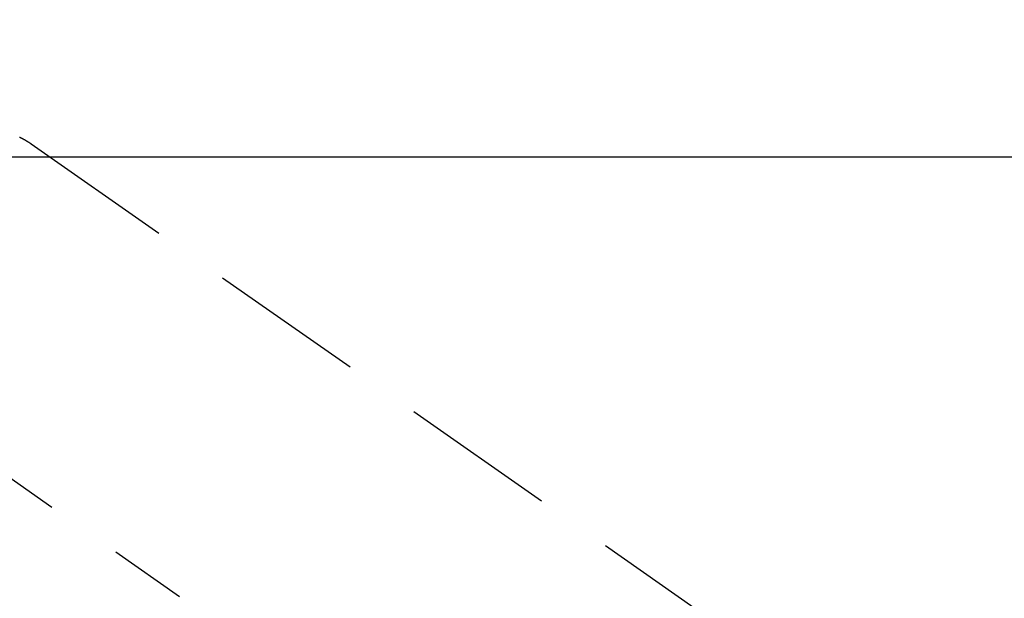
# Model space of a CAD drawing. Extents: x 0 to 26473, y -13 to 8857.
# Drawn here: x 3519 to 3598, y 6959 to 7006 of the extents above; entities that cross this region are included whole.
import ezdxf

# ---------------------------------------------------------------- set-up
doc = ezdxf.new("R2010")
doc.units = 0
doc.header["$LTSCALE"] = 50
doc.header["$MEASUREMENT"] = 0
doc.linetypes.add('CENTER2', pattern=[1.125, 0.75, -0.125, 0.125, -0.125])
doc.linetypes.add('HIDDEN', pattern=[0.375, 0.25, -0.125])
doc.layers.get('0').update_dxf_attribs({"linetype": 'CONTINUOUS'})
doc.layers.get('DEFPOINTS').update_dxf_attribs({"color": 146, "linetype": 'CONTINUOUS'})
doc.layers.add('150-機器', color=8, linetype='CONTINUOUS')
doc.styles.add('KH001', font='txt')
doc.dimstyles.new('KH1xx015', dxfattribs={"dimscale": 10, "dimtxt": 3.8, "dimasz": 0.8, "dimexe": 0.3, "dimexo": 1.2, "dimgap": 0.5, "dimtad": 3, "dimdec": 1, "dimdsep": 46, "dimlunit": 6, "dimtxsty": 'KH001', "dimblk": 'DOT', "dimcen": 1, "dimdle": 1, "dimclrd": 256, "dimclre": 256, "dimclrt": 256, "dimadec": 0, "dimazin": 0, "dimtfac": 1, "dimtdec": 1, "dimtix": 1, "dimtmove": 2, "dimatfit": 3, "dimldrblk": 'CLOSEDBLANK', "dimfxl": 1, "dimtolj": 1, "dimtzin": 0, "dimlwd": -1, "dimlwe": -1, "dimarcsym": 0})

# ---------------------------------------------------------------- blocks, each defined once
blk = doc.blocks.new('_Dot')
at = {"color": 0, "linetype": 'ByBlock', "lineweight": -2}
blk.add_line((-0.5, 0), (-1, 0), dxfattribs=at)
at = {"color": 0, "linetype": 'ByBlock', "const_width": 0.5}
blk.add_lwpolyline([(-0.25, 0, 1), (0.25, 0, 1)], format="xyb", close=True, dxfattribs=at)
blk = doc.blocks.new('*D68')
at = {"layer": 'DEFPOINTS', "transparency": 16777216}
for p, q in [((3472.061, 6937.811), (3472.061, 7326.26)), ((3627.061, 7260.579), (3627.061, 7326.26)), ((3480.061, 7323.26), (3619.061, 7323.26))]:
    blk.add_line(p, q, dxfattribs=at)
at = {"layer": 'DEFPOINTS', "color": 0, "transparency": 16777216}
for p in [(3627.061, 7323.26), (3627.061, 7248.579), (3472.061, 6925.811)]:
    blk.add_point(p, dxfattribs=at)
at = {"layer": 'DEFPOINTS', "transparency": 16777216, "xscale": 8, "yscale": 8, "zscale": 8, "rotation": 180}
blk.add_blockref('_Dot', (3472.061, 7323.26), dxfattribs=at)
at = {"layer": 'DEFPOINTS', "transparency": 16777216, "xscale": 8, "yscale": 8, "zscale": 8}
blk.add_blockref('_Dot', (3627.061, 7323.26), dxfattribs=at)
at = {"layer": 'DEFPOINTS', "transparency": 16777216, "insert": (3549.561, 7347.26), "char_height": 38, "attachment_point": 5, "style": 'KH001'}
blk.add_mtext('\\A1;155', dxfattribs=at)
blk = doc.blocks.new('_ClosedBlank')
at = {"color": 0, "linetype": 'ByBlock', "lineweight": -2}
for p, q in [((-1, 0.1667), (0, 0)), ((-1, 0.1667), (-1, -0.1667)), ((0, 0), (-1, -0.1667))]:
    blk.add_line(p, q, dxfattribs=at)
blk = doc.blocks.new('F402_H')
at = {"layer": '150-機器', "color": 13, "linetype": 'CENTER2'}
blk.add_line((0, 0), (244.018, -170.863), dxfattribs=at)
at = {"layer": '150-機器', "color": 13, "linetype": 'HIDDEN'}
blk.add_line((167.274, -89.124), (227.617, -131.376), dxfattribs=at)
blk.add_lwpolyline([(166.337, -88.585), (166.365, -88.598), (166.393, -88.612), (166.421, -88.626), (166.449, -88.64), (166.477, -88.654), (166.505, -88.668), (166.533, -88.683), (166.56, -88.697), (166.579, -88.707), (166.597, -88.717), (166.616, -88.727), (166.634, -88.737), (166.67, -88.756), (166.706, -88.776), (166.743, -88.797), (166.779, -88.817), (166.806, -88.833), (166.833, -88.848), (166.86, -88.864), (166.887, -88.88), (166.914, -88.895), (166.94, -88.911), (166.967, -88.927), (166.993, -88.943), (167.02, -88.96), (167.046, -88.976), (167.073, -88.993), (167.099, -89.01), (167.125, -89.027), (167.152, -89.043), (167.178, -89.06), (167.204, -89.077), (167.221, -89.089), (167.239, -89.1), (167.256, -89.112), (167.274, -89.124)], dxfattribs=at)

msp = doc.modelspace()

# ---------------------------------------------------------------- linework, layer by layer
at = {"layer": '150-機器', "color": 2, "linetype": 'Continuous'}
msp.add_lwpolyline([(3062.054, 6994.518), (3642.054, 6994.518, -0.414214), (3652.054, 6984.518), (3652.054, 6604.518, -0.414214), (3642.054, 6594.518), (3062.054, 6594.518, -0.414214), (3052.054, 6604.518), (3052.054, 6984.518, -0.414214)], format="xyb", close=True, dxfattribs=at)

# ---------------------------------------------------------------- block references
at = {"layer": '150-機器'}
msp.add_blockref('F402_H', (3352.409, 7084.681), dxfattribs=at)

# ---------------------------------------------------------------- dimensions: what is measured, and where the dimension line sits
at = {"layer": 'DEFPOINTS'}
dim = msp.add_linear_dim(base=(3627.061, 7323.26), p1=(3472.061, 6925.811), p2=(3627.061, 7248.579), dimstyle='KH1xx015', dxfattribs=at)
dim.commit()
dim.dimension.update_dxf_attribs({"geometry": '*D68', "text_midpoint": (3549.561, 7347.26)})

doc.saveas('drawing.dxf')
